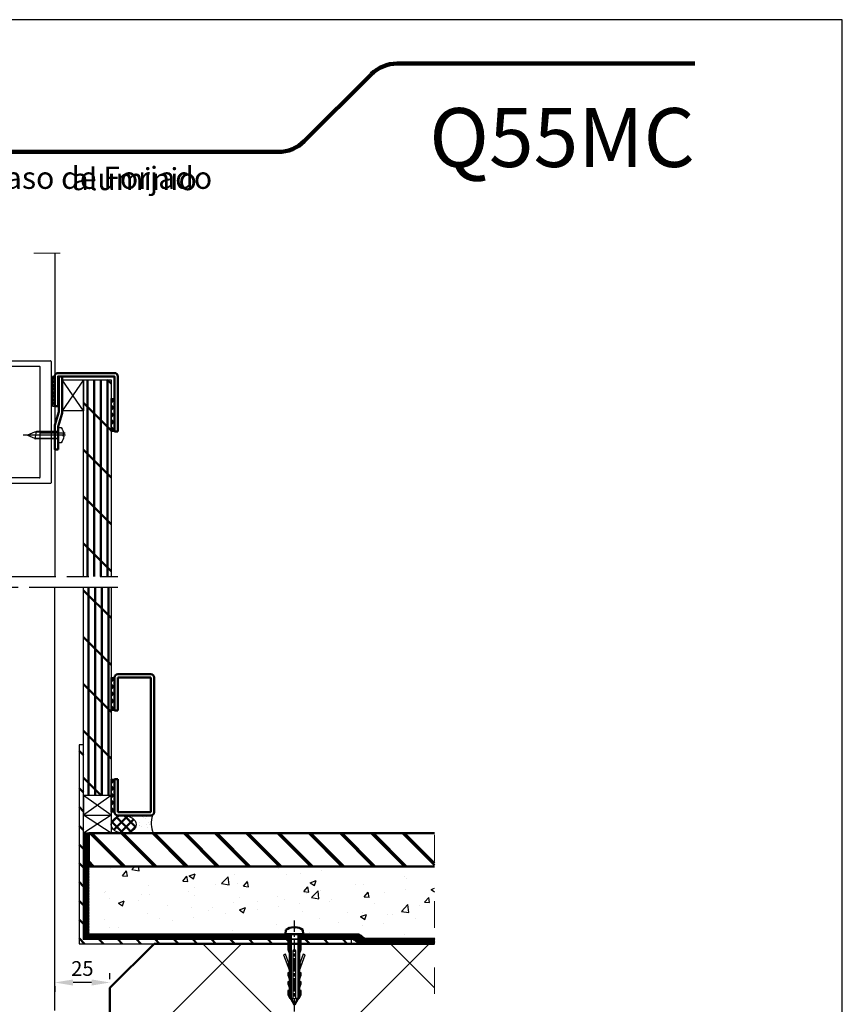
# Model space of a CAD drawing. Units: millimetres. Extents: x 4789 to 4998, y 1233 to 1530.
# Drawn here: x 4887 to 4998, y 1396 to 1530 of the extents above; entities that cross this region are included whole.
import ezdxf

# ---------------------------------------------------------------- set-up
doc = ezdxf.new("R2010")
doc.units = ezdxf.units.MM
for name, pattern in [('ACAD_ISO03W100', [30, 12, -18]), ('AM_ISO08W050', [18, 12, -1.5, 3, -1.5]), ('AM_ISO08W050x2', [9, 6, -0.75, 1.5, -0.75]), ('DASHED', [6.396195, 4.26413, -2.132065])]:
    doc.linetypes.add(name, pattern=pattern)
for name, color, linetype in [('ACCESORIOS', 7, 'Continuous'), ('Catalogo', 7, 'Continuous'), ('PARED', 7, 'Continuous')]:
    doc.layers.add(name, color=color, linetype=linetype)
for name, color, linetype, lineweight in [('Albañileria', 13, 'Continuous', 50), ('AM_0N', 7, 'Continuous', 50), ('AM_4N', 3, 'Continuous', 25), ('AM_7', 4, 'AM_ISO08W050', 25), ('AM_7N', 4, 'AM_ISO08W050', 25), ('Ejes', 1, 'DASHED', 15), ('Lamina', 31, 'Continuous', 50)]:
    doc.layers.add(name, color=color, linetype=linetype, lineweight=lineweight)
doc.styles.get("Standard").update_dxf_attribs({"font": 'ARIALUNI.TTF'})
doc.dimstyles.new('Qsystems', dxfattribs={"dimtxt": 2, "dimasz": 2.5, "dimexe": 1.25, "dimexo": 0.625, "dimtad": 1, "dimtxsty": 'Standard', "dimcen": 2.5, "dimazin": 2, "dimtfac": 1, "dimtmove": 0, "dimatfit": 3, "dimfxl": 1, "dimarcsym": 0})
pattern_1 = [(315, (4799.6816, 1261.5667), (3.18198, 3.18198), [])]

# ---------------------------------------------------------------- blocks, each defined once
blk = doc.blocks.new('*D70')
at = {"color": 0, "lineweight": -2, "transparency": 16777216}
for p, q in [((4899.03, 1399.4), (4899.03, 1400.21)), ((4891.53, 1398.46), (4891.53, 1397.71)), ((4896.53, 1398.96), (4894.03, 1398.96))]:
    blk.add_line(p, q, dxfattribs=at)
at = {"color": 0, "transparency": 16777216}
for points in [[(4894.03, 1399.37), (4894.03, 1398.54), (4891.53, 1398.96)], [(4896.53, 1399.37), (4896.53, 1398.54), (4899.03, 1398.96)]]:
    blk.add_solid(points, dxfattribs=at)
at = {"layer": 'Defpoints', "color": 0, "transparency": 16777216}
for p in [(4891.53, 1399.08), (4891.53, 1398.96), (4899.03, 1398.78)]:
    blk.add_point(p, dxfattribs=at)
at = {"color": 0, "transparency": 16777216, "insert": (4895.28, 1400.6), "char_height": 2, "attachment_point": 5}
blk.add_mtext('25', dxfattribs=at)
blk = doc.blocks.new('*U67')
at = {"layer": 'AM_0N'}
for p, q in [((12940.46, 4223.04), (12940.62, 4224.88)), ((12944.13, 4226.13), (12944.13, 4225.98)), ((12944.79, 4225.98), (12944.13, 4225.98)), ((12944.79, 4226.13), (12944.79, 4225.98)), ((12948.46, 4223.04), (12948.29, 4224.88)), ((12940.46, 4223.04), (12942.36, 4223.04)), ((12942.36, 4194.74), (12942.36, 4223.04)), ((12946.56, 4223.04), (12942.36, 4223.04)), ((12946.56, 4194.74), (12946.56, 4223.04)), ((12946.56, 4223.04), (12948.46, 4223.04)), ((12942.36, 4194.74), (12944.46, 4191.04)), ((12946.56, 4194.74), (12944.46, 4191.04))]:
    blk.add_line(p, q, dxfattribs=at)
for start, end in [(92.9101, 126.1956), (53.8044, 87.0899)]:
    blk.add_arc((12944.46, 4219.64), 6.5, start, end, dxfattribs=at)
at = {"layer": 'AM_4N'}
for p, q in [((12942.91, 4223.04), (12942.91, 4193.77)), ((12946.01, 4223.04), (12946.01, 4193.77)), ((12946.01, 4193.77), (12942.91, 4193.77))]:
    blk.add_line(p, q, dxfattribs=at)
at = {"layer": 'AM_7N', "linetype": 'AM_ISO08W050x2'}
blk.add_line((12944.46, 4188.04), (12944.46, 4229.14), dxfattribs=at)
blk = doc.blocks.new('55003')
for p, q in [((-7, 22.57), (-7, 4.67)), ((-5.5, 22.87), (-6.7, 22.87)), ((-5, 21.47), (-5, 22.37)), ((5, 21.47), (5, 22.37)), ((5.5, 22.87), (6.7, 22.87)), ((7, 22.57), (7, 4.67)), ((-5.7, 19.27), (-5.7, 20.87)), ((-5.4, 21.17), (-5.3, 21.17)), ((-3.1, 18.87), (-5.3, 18.87)), ((-3.1, 18.87), (-2.1, 17.87)), ((-2.1, 16.99), (-2.1, 17.87)), ((2.1, 17.87), (3.1, 18.87)), ((2.1, 17.79), (2.1, 17.87)), ((5.3, 18.87), (3.1, 18.87)), ((5.4, 21.17), (5.3, 21.17)), ((5.7, 19.27), (5.7, 20.87)), ((-2.6, 16.7), (-2.1, 16.99)), ((-2.6, 16.7), (-2.1, 16.41)), ((-2.6, 15.1), (-2.1, 15.39)), ((-2.6, 15.1), (-2.1, 14.81)), ((-2.6, 13.5), (-2.1, 13.79)), ((-2.6, 13.5), (-2.1, 13.21)), ((-2.1, 15.39), (-2.1, 16.41)), ((-2.1, 13.79), (-2.1, 14.81)), ((2.6, 17.5), (2.1, 17.79)), ((2.6, 17.5), (2.1, 17.21)), ((2.1, 16.19), (2.1, 17.21)), ((2.6, 15.9), (2.1, 16.19)), ((2.6, 15.9), (2.1, 15.61)), ((2.1, 14.59), (2.1, 15.61)), ((2.6, 14.3), (2.1, 14.59)), ((2.6, 14.3), (2.1, 14.01)), ((2.1, 12.99), (2.1, 14.01)), ((-2.6, 11.9), (-2.1, 12.19)), ((-2.6, 11.9), (-2.1, 11.61)), ((-2.6, 10.3), (-2.1, 10.59)), ((-2.6, 10.3), (-2.1, 10.01)), ((-2.1, 12.19), (-2.1, 13.21)), ((-2.1, 10.59), (-2.1, 11.61)), ((-2.1, 9.21), (-2.1, 10.01)), ((-1.19, 7.64), (-2.1, 9.21)), ((1.19, 7.64), (2.1, 9.21)), ((2.6, 12.7), (2.1, 12.99)), ((2.6, 12.7), (2.1, 12.41)), ((2.1, 11.39), (2.1, 12.41)), ((2.6, 11.1), (2.1, 11.39)), ((2.6, 11.1), (2.1, 10.81)), ((2.1, 9.79), (2.1, 10.81)), ((2.6, 9.5), (2.1, 9.79)), ((2.6, 9.5), (2.1, 9.21)), ((-27.75, -96.33), (-27.75, 1.57)), ((-27.45, 1.87), (-25.48, 1.87)), ((-26.25, 0.57), (-26.25, -5.33)), ((-25.25, 0.87), (-25.95, 0.87)), ((-25.22, 1.72), (-24.99, 1.32)), ((-20.71, 1.32), (-20.48, 1.72)), ((-18.95, 0.87), (-20.45, 0.87)), ((-20.22, 1.87), (-17.45, 1.87)), ((-18.65, -5.33), (-18.65, 0.57)), ((-17.15, 1.57), (-17.15, -5.33)), ((-7, 1.57), (-7, -5.33)), ((-6.7, 4.37), (-4.3, 4.37)), ((-4.3, 1.87), (-6.7, 1.87)), ((-4, 4.07), (-4, 2.17)), ((-4, 0.17), (-4, -5.33)), ((-3.7, 0.47), (3.7, 0.47)), ((4, 4.07), (4, 2.17)), ((4, -5.33), (4, 0.17)), ((6.7, 4.37), (4.3, 4.37)), ((4.3, 1.87), (6.7, 1.87)), ((7, 1.57), (7, -5.33)), ((17.15, -5.33), (17.15, 1.57)), ((17.45, 1.87), (20.22, 1.87)), ((18.65, 0.57), (18.65, -5.33)), ((20.45, 0.87), (18.95, 0.87)), ((20.48, 1.72), (20.71, 1.32)), ((24.99, 1.32), (25.22, 1.72)), ((25.95, 0.87), (25.25, 0.87)), ((25.48, 1.87), (27.45, 1.87)), ((26.25, -5.33), (26.25, 0.57)), ((27.75, 1.57), (27.75, -96.33)), ((-25.95, -5.63), (-18.95, -5.63)), ((-7.3, -8.63), (-24.95, -8.63)), ((-12.62, -5.63), (-16.85, -5.63)), ((-12.29, -5.84), (-12.41, -5.71)), ((-11.74, -5.71), (-11.86, -5.84)), ((-7.3, -5.63), (-11.53, -5.63)), ((7.3, -5.63), (11.53, -5.63)), ((24.95, -8.63), (7.3, -8.63)), ((11.74, -5.71), (11.86, -5.84)), ((12.29, -5.84), (12.41, -5.71)), ((12.62, -5.63), (16.85, -5.63)), ((18.95, -5.63), (25.95, -5.63)), ((-25.25, -8.93), (-25.25, -19.33)), ((25.25, -19.33), (25.25, -8.93)), ((-24.95, -19.63), (-21.3, -19.63)), ((-21.3, -22.13), (-24.95, -22.13)), ((-21, -19.93), (-21, -21.83)), ((21, -19.93), (21, -21.83)), ((24.95, -19.63), (21.3, -19.63)), ((21.3, -22.13), (24.95, -22.13)), ((-25.25, -22.43), (-25.25, -70.33)), ((25.25, -70.33), (25.25, -22.43)), ((-24.95, -70.63), (-21.3, -70.63)), ((-21, -70.93), (-21, -72.83)), ((21, -70.93), (21, -72.83)), ((24.95, -70.63), (21.3, -70.63)), ((-25.25, -91.33), (-25.25, -73.43)), ((-21.3, -73.13), (-24.95, -73.13)), ((21.3, -73.13), (24.95, -73.13)), ((25.25, -91.33), (25.25, -73.43)), ((-24.95, -91.63), (24.95, -91.63)), ((27.45, -96.63), (-27.45, -96.63))]:
    blk.add_line(p, q)
for centre, radius, start, end in [((-6.7, 22.57), 0.3, 90, 180), ((-5.5, 22.37), 0.5, 0, 90), ((5.5, 22.37), 0.5, 90, 180), ((6.7, 22.57), 0.3, 360, 90), ((-5.4, 20.87), 0.3, 90, 180), ((-5.3, 19.27), 0.4, 180, 270), ((-5.3, 21.47), 0.3, 270, 0), ((5.3, 21.47), 0.3, 180, 270), ((5.3, 19.27), 0.4, 270, 0), ((5.4, 20.87), 0.3, 0, 90), ((-6.7, 4.67), 0.3, 180, 270), ((0, 5.57), 2.1, 127.1808, 52.8192), ((-1.45, 7.49), 0.3, 307.1808, 30), ((1.45, 7.49), 0.3, 150, 232.8192), ((6.7, 4.67), 0.3, 270, 0), ((-27.45, 1.57), 0.3, 90, 180), ((-25.95, 0.57), 0.3, 90, 180), ((-25.48, 1.57), 0.3, 30, 90), ((-25.25, 1.17), 0.3, 270, 30), ((-20.45, 1.17), 0.3, 150, 270), ((-20.22, 1.57), 0.3, 90, 150), ((-18.95, 0.57), 0.3, 360, 90), ((-17.45, 1.57), 0.3, 0, 90), ((-6.7, 1.57), 0.3, 90, 180), ((-4.3, 4.07), 0.3, 0, 90), ((-4.3, 2.17), 0.3, 270, 0), ((-3.7, 0.17), 0.3, 90, 180), ((3.7, 0.17), 0.3, 0, 90), ((4.3, 4.07), 0.3, 90, 180), ((4.3, 2.17), 0.3, 180, 270), ((6.7, 1.57), 0.3, 0, 90), ((17.45, 1.57), 0.3, 90, 180), ((18.95, 0.57), 0.3, 90, 180), ((20.22, 1.57), 0.3, 30, 90), ((20.45, 1.17), 0.3, 270, 30), ((25.25, 1.17), 0.3, 150, 270), ((25.48, 1.57), 0.3, 90, 150), ((25.95, 0.57), 0.3, 0, 90), ((27.45, 1.57), 0.3, 0, 90), ((-25.95, -5.33), 0.3, 180, 270), ((-24.95, -8.93), 0.3, 90, 180), ((-18.95, -5.33), 0.3, 270, 0), ((-16.85, -5.33), 0.3, 180, 270), ((-12.62, -5.93), 0.3, 45, 90), ((-12.08, -5.63), 0.3, 225, 315), ((-11.53, -5.93), 0.3, 90, 135), ((-7.3, -5.33), 0.3, 270, 0), ((-7.3, -5.33), 3.3, 270, 0), ((7.3, -5.33), 3.3, 180, 270), ((7.3, -5.33), 0.3, 180, 270), ((11.53, -5.93), 0.3, 45, 90), ((12.08, -5.63), 0.3, 225, 315), ((12.62, -5.93), 0.3, 90, 135), ((16.85, -5.33), 0.3, 270, 0), ((18.95, -5.33), 0.3, 180, 270), ((24.95, -8.93), 0.3, 0, 90), ((25.95, -5.33), 0.3, 270, 0), ((-24.95, -19.33), 0.3, 180, 270), ((-24.95, -22.43), 0.3, 90, 180), ((-21.3, -19.93), 0.3, 0, 90), ((-21.3, -21.83), 0.3, 270, 360), ((21.3, -19.93), 0.3, 90, 180), ((21.3, -21.83), 0.3, 180, 270), ((24.95, -19.33), 0.3, 270, 0), ((24.95, -22.43), 0.3, 360, 90), ((-24.95, -70.33), 0.3, 180, 270), ((-21.3, -70.93), 0.3, 0, 90), ((21.3, -70.93), 0.3, 90, 180), ((24.95, -70.33), 0.3, 270, 0), ((-24.95, -73.43), 0.3, 90, 180), ((-21.3, -72.83), 0.3, 270, 360), ((21.3, -72.83), 0.3, 180, 270), ((24.95, -73.43), 0.3, 360, 90), ((-24.95, -91.33), 0.3, 180, 270), ((24.95, -91.33), 0.3, 270, 360), ((-27.45, -96.33), 0.3, 180, 270), ((27.45, -96.33), 0.3, 270, 0)]:
    blk.add_arc(centre, radius, start, end)

msp = doc.modelspace()

# ---------------------------------------------------------------- hatches: boundary and pattern name
at = {"layer": 'Lamina'}
h = msp.add_hatch(dxfattribs=at)
h.set_pattern_fill('_U', color=256, scale=0.69, angle=45, style=0, double=1, pattern_type=0)
h.set_pattern_definition([(45, (4621.808, 1204.60084), (-0.4879037, 0.4879037), []), (135, (4621.808, 1204.60084), (-0.4879037, -0.4879037), [])])
edge = h.paths.add_edge_path()
edge.add_line((4891.23, 1477.208), (4891.53, 1477.208))
edge.add_line((4891.53, 1477.208), (4891.53, 1481.097))
edge.add_arc((4891.68, 1481.097), 0.15, 179.69039, 180, ccw=False)
edge.add_line((4891.53, 1481.098), (4891.53, 1481.247))
edge.add_line((4891.53, 1481.247), (4891.23, 1481.247))
edge.add_line((4891.23, 1481.247), (4891.23, 1477.208))
at = {"layer": 'Lamina', "linetype": 'Continuous'}
h = msp.add_hatch(dxfattribs=at)
h.set_pattern_fill('_U', color=256, scale=4.5, angle=315, style=0, pattern_type=0)
h.set_pattern_definition(pattern_1)
h.paths.add_polyline_path([(4899.179, 1454.068), (4899.179, 1480.796), (4895.429, 1480.796), (4895.429, 1454.068)])
h = msp.add_hatch(dxfattribs=at)
h.set_pattern_fill('_U', color=256, scale=0.9, angle=270, style=0, pattern_type=0)
h.set_pattern_definition([(270, (4799.6816, 1261.5667), (0.9, -2e-16), [])])
h.paths.add_polyline_path([(4899.179, 1454.068), (4899.179, 1480.796), (4895.429, 1480.796), (4895.429, 1454.068)])
at = {"layer": 'Lamina'}
h = msp.add_hatch(dxfattribs=at)
h.set_pattern_fill('_U', color=256, scale=0.69, angle=45, style=0, double=1, pattern_type=0)
h.set_pattern_definition([(45, (1300.68564, 176.26485), (-0.48790368, 0.48790368), []), (135, (1300.68564, 176.26485), (-0.48790368, -0.48790368), [])])
h.paths.add_polyline_path([(4899.179, 1478.258), (4899.179, 1473.758), (4899.629, 1473.758), (4899.629, 1478.258)])
at = {"layer": 'Lamina', "linetype": 'Continuous'}
h = msp.add_hatch(dxfattribs=at)
h.set_pattern_fill('_U', color=256, scale=4.5, angle=315, style=0, pattern_type=0)
h.set_pattern_definition(pattern_1)
h.paths.add_polyline_path([(4899.179, 1428.383), (4895.429, 1428.383), (4895.429, 1452.568), (4899.179, 1452.568)], flags=0)
h.paths.add_polyline_path([(4895.429, 1427.123), (4899.179, 1427.123), (4899.179, 1424.339), (4895.429, 1424.339)], flags=0)
edge = h.paths.add_edge_path(flags=0)
edge.add_line((4895.429, 1427.123), (4899.179, 1427.123))
edge.add_line((4895.429, 1427.123), (4895.429, 1428.383))
edge.add_line((4899.179, 1428.383), (4895.429, 1428.383))
edge.add_line((4899.179, 1428.383), (4899.179, 1427.123))
edge = h.paths.add_edge_path(flags=0)
edge.add_line((4895.429, 1427.123), (4899.179, 1427.123))
edge.add_line((4895.429, 1427.123), (4895.429, 1428.383))
edge.add_line((4899.179, 1428.383), (4895.429, 1428.383))
edge.add_line((4899.179, 1428.383), (4899.179, 1427.123))
h = msp.add_hatch(dxfattribs=at)
h.set_pattern_fill('_U', color=256, scale=0.9, angle=270, style=0, pattern_type=0)
h.set_pattern_definition([(270, (1308.7162, 138.6288), (0.9, -2e-16), [])])
h.paths.add_polyline_path([(4899.179, 1452.568), (4895.429, 1452.568), (4895.429, 1424.339), (4899.179, 1424.339), (4899.179, 1427.123), (4899.179, 1436.924), (4899.179, 1440.374), (4899.179, 1445.686)])
at = {"layer": 'Lamina'}
h = msp.add_hatch(dxfattribs=at)
h.set_pattern_fill('_U', color=256, scale=0.69, angle=45, style=0, double=1, pattern_type=0)
h.set_pattern_definition([(45, (1300.68564, 138.3807), (-0.48790368, 0.48790368), []), (135, (1300.68564, 138.3807), (-0.48790368, -0.48790368), [])])
h.paths.add_polyline_path([(4899.179, 1440.374), (4899.179, 1435.874), (4899.629, 1435.874), (4899.629, 1440.374)])
h = msp.add_hatch(dxfattribs=at)
h.set_pattern_fill('_U', color=256, scale=1.8, angle=135, style=0, pattern_type=0)
h.set_pattern_definition([(135, (1054.9605, -77.9763), (-1.2727922, -1.2727922), [])])
edge = h.paths.add_edge_path(flags=0)
edge.add_line((4895.429, 1428.383), (4894.829, 1428.383))
edge.add_line((4894.829, 1431.22), (4894.829, 1428.383))
edge.add_line((4895.429, 1431.22), (4894.829, 1431.22))
edge.add_line((4895.429, 1428.383), (4895.429, 1431.22))
edge = h.paths.add_edge_path(flags=0)
edge.add_line((4894.829, 1427.123), (4895.429, 1427.123))
edge.add_line((4895.429, 1404.82), (4895.429, 1427.123))
edge.add_line((4931.777, 1404.82), (4895.429, 1404.82))
edge.add_line((4931.777, 1404.22), (4931.777, 1404.82))
edge.add_line((4899.029, 1404.22), (4931.777, 1404.22))
edge.add_line((4894.829, 1404.22), (4899.029, 1404.22))
edge.add_line((4894.829, 1427.123), (4894.829, 1404.22))
edge = h.paths.add_edge_path(flags=0)
edge.add_line((4894.829, 1427.123), (4895.429, 1427.123))
edge.add_line((4894.829, 1428.383), (4894.829, 1427.123))
edge.add_line((4895.429, 1428.383), (4894.829, 1428.383))
edge.add_line((4895.429, 1427.123), (4895.429, 1428.383))
edge = h.paths.add_edge_path(flags=0)
edge.add_line((4894.829, 1427.123), (4895.429, 1427.123))
edge.add_line((4894.829, 1428.383), (4894.829, 1427.123))
edge.add_line((4895.429, 1428.383), (4894.829, 1428.383))
edge.add_line((4895.429, 1427.123), (4895.429, 1428.383))
h = msp.add_hatch(dxfattribs=at)
h.set_pattern_fill('_U', color=256, scale=0.69, angle=45, style=0, double=1, pattern_type=0)
h.set_pattern_definition([(45, (1300.68564, 124.57675), (-0.48790368, 0.48790368), []), (135, (1300.68564, 124.57675), (-0.48790368, -0.48790368), [])])
h.paths.add_polyline_path([(4899.179, 1426.57), (4899.179, 1422.07), (4899.629, 1422.07), (4899.629, 1426.57)])
h = msp.add_hatch(dxfattribs=at)
h.set_pattern_fill('_U', color=256, scale=0.9, angle=45, style=0, double=1, pattern_type=0)
h.set_pattern_definition([(45, (970.8336, -77.9763), (-0.6363961, 0.6363961), []), (135, (970.8336, -77.9763), (-0.6363961, -0.6363961), [])])
edge = h.paths.add_edge_path()
edge.add_ellipse((4900.887, 1420.42), major_axis=(1.679, 0), ratio=0.7145458, start_angle=90.02755, end_angle=449.97247)
edge.add_line((4900.888, 1421.62), (4900.887, 1421.62))
h = msp.add_hatch(dxfattribs=at)
h.set_pattern_fill('AR-SAND', color=256, scale=0.03, style=0)
h.set_pattern_definition([(37.5, (970.8336, -77.9763), (-0.04800094, 1.4682397), [0, -1.15824, 0, -1.2954, 0, -1.23825]), (7.5, (970.8336, -77.9763), (1.34856985, 2.1504753), [0, -0.62484, 0, -1.04394, 0, -0.40005]), (327.5, (969.8964, -77.9763), (2.3729771, 0.00431155), [0, -0.381, 0, -1.3716, 0, -1.7907]), (317.5, (969.8964, -77.9763), (2.2906694, 0.668788), [0, -0.1905, 0, -0.89916, 0, -1.0287])])
edge = h.paths.add_edge_path()
edge.add_arc((4904.308, 1422.07), 0.45, 270, 340.68967)
edge.add_arc((4911.994, 1421.576), 7.269, 177.27488, 198.9071)
edge.add_line((4905.117, 1419.22), (4900.887, 1419.22))
edge.add_ellipse((4900.887, 1420.42), major_axis=(1.679, 0), ratio=0.7145458, start_angle=270, end_angle=449.97247)
edge.add_line((4900.888, 1421.62), (4904.308, 1421.62))
h = msp.add_hatch(dxfattribs=at)
h.set_pattern_fill('_USER', color=256, scale=0.15, angle=135, style=0, pattern_type=0)
h.set_pattern_definition([(135, (4799.68158, 1261.56667), (-0.10606602, -0.10606602), [])])
h.paths.add_polyline_path([(4895.429, 1419.22), (4895.429, 1404.82), (4896.149, 1404.82), (4896.149, 1419.22)])
h = msp.add_hatch(dxfattribs=at)
h.set_pattern_fill('_USER', color=256, scale=0.15, angle=135, style=0, pattern_type=0)
h.set_pattern_definition([(135, (-1224.30659, -932.7831), (-0.1060660172, -0.1060660172), [])])
h.paths.add_polyline_path([(4896.149, 1404.82), (4921.054, 1404.82), (4921.054, 1404.82), (4923.154, 1404.82), (4923.154, 1405.54), (4896.149, 1405.54)])
h = msp.add_hatch(dxfattribs=at)
h.set_pattern_fill('_USER', color=256, scale=0.15, angle=135, style=0, pattern_type=0)
h.set_pattern_definition([(135, (-261.28964, -1127.63901), (-0.106066017, -0.106066017), [])])
h.paths.add_polyline_path([(4933.591, 1404.94), (4933.416, 1405.072), (4932.797, 1405.54), (4924.954, 1405.54), (4924.954, 1404.82), (4927.054, 1404.82), (4927.054, 1404.82), (4932.077, 1404.82), (4932.817, 1404.22), (4932.817, 1404.22), (4943.075, 1404.22), (4943.075, 1404.94)])
at = {"layer": 'PARED'}
h = msp.add_hatch(dxfattribs=at)
h.set_pattern_fill('AR-CONC', color=256, scale=0.045, style=0)
h.set_pattern_definition([(50, (4799.6816, 1261.567), (8.1983, -0.71726), [0.85725, -9.42975]), (355, (4799.6816, 1261.567), (-1.58593, 8.59755), [0.6858, -7.5438]), (100.451, (4800.365, 1261.507), (6.6124, 7.88025), [0.72855, -8.01405]), (46.184, (4799.682, 1263.853), (12.19856, -1.8919), [1.2859, -14.1446]), (96.6356, (4800.698, 1263.695), (10.6832, 11.13415), [1.0928, -12.0211]), (351.184, (4799.682, 1263.853), (10.6832, 11.1341), [1.0287, -11.3157]), (21, (4800.8246, 1263.281), (6.82267, -4.60195), [0.85725, -9.42975]), (326, (4800.8246, 1263.281), (2.7811, 8.28846), [0.6858, -7.5438]), (71.4514, (4801.393, 1262.898), (9.60374, 3.68653), [0.72855, -8.01405]), (37.5, (4799.6816, 1261.5667), (0.138987, 3.804977), [0, -7.45236, 0, -7.6581, 0, -7.572375]), (7.5, (4799.6816, 1261.5667), (3.006885, 4.508126), [0, -4.36626, 0, -7.28091, 0, -2.886075]), (327.5, (4797.1327, 1261.5667), (6.101577, -0.257793), [0, -2.8575, 0, -8.9154, 0, -11.83005]), (317.5, (4795.9897, 1261.5667), (6.66581, 1.14419), [0, -3.71475, 0, -5.92074, 0, -8.40105])])
h.paths.add_polyline_path([(4943.075, 1404.94), (4943.075, 1414.72), (4896.149, 1414.72), (4896.149, 1405.54), (4932.497, 1405.54), (4933.291, 1404.94)])
edge = h.paths.add_edge_path()
edge.add_line((4924.054, 1405.54), (4922.854, 1405.54))
edge.add_line((4922.854, 1405.54), (4922.903, 1406.094))
edge.add_arc((4924.054, 1404.52), 1.95, 92.91011, 126.19563, ccw=False)
edge.add_line((4923.955, 1406.468), (4923.955, 1406.424))
edge.add_line((4923.955, 1406.424), (4924.054, 1406.424))
edge.add_line((4924.054, 1406.424), (4924.054, 1405.54))
at = {"layer": 'PARED', "linetype": 'Continuous'}
h = msp.add_hatch(dxfattribs=at)
h.set_pattern_fill('_U', color=256, scale=18, angle=315, style=0, pattern_type=0)
h.set_pattern_definition([(315, (4799.682, 1261.567), (12.728, 12.728), [])])
h.paths.add_polyline_path([(4943.075, 1329.22), (4943.075, 1404.22), (4899.029, 1404.22), (4899.029, 1335.22), (4905.029, 1329.22)])
h = msp.add_hatch(dxfattribs=at)
h.set_pattern_fill('_U', color=256, scale=18, angle=45, style=0, pattern_type=0)
h.set_pattern_definition([(45, (4799.682, 1261.567), (-12.728, 12.728), [])])
h.paths.add_polyline_path([(4943.075, 1329.22), (4943.075, 1404.22), (4899.029, 1404.22), (4899.029, 1335.22), (4905.029, 1329.22)])

# ---------------------------------------------------------------- linework, layer by layer
for p, q in [((4899.179, 1424.339), (4895.429, 1421.688)), ((4899.179, 1424.339), (4899.179, 1419.22)), ((4899.179, 1421.688), (4895.429, 1419.22))]:
    msp.add_line(p, q)
for points in [[(4891.529, 1497.963), (4891.529, 1454.068)], [(4891.53, 1481.247), (4891.23, 1481.247), (4891.23, 1477.208), (4891.53, 1477.208), (4891.53, 1481.247)], [(4895.429, 1480.796), (4892.549, 1476.596)], [(4895.429, 1476.596), (4892.549, 1480.796)], [(4892.549, 1480.796), (4895.429, 1480.796), (4895.429, 1476.596), (4892.549, 1476.596), (4892.549, 1480.796)], [(4895.429, 1454.068), (4895.429, 1480.796), (4899.179, 1480.796), (4899.179, 1454.068)], [(4891.529, 1395.174), (4891.529, 1452.568)], [(4895.429, 1427.123), (4895.429, 1452.568)], [(4899.179, 1452.568), (4899.179, 1427.123)], [(4895.429, 1431.22), (4894.829, 1431.22), (4894.829, 1427.123)], [(4895.429, 1427.123), (4895.429, 1431.22)], [(4894.829, 1427.123), (4894.829, 1404.22), (4931.777, 1404.22), (4931.777, 1404.82), (4895.429, 1404.82), (4895.429, 1427.123)], [(4899.179, 1427.123), (4899.179, 1424.339), (4895.429, 1424.339), (4895.429, 1427.123)], [(4895.429, 1421.688), (4899.179, 1421.688), (4895.429, 1424.339)], [(4895.429, 1424.339), (4895.429, 1421.688)], [(4895.429, 1419.22), (4899.179, 1419.22), (4895.429, 1421.688)], [(4896.149, 1419.22), (4895.429, 1419.22), (4895.429, 1404.82), (4896.149, 1404.82), (4896.149, 1419.22)], [(4896.149, 1419.22), (4895.429, 1419.22), (4895.429, 1404.82), (4896.149, 1404.82), (4896.149, 1419.22)], [(4896.149, 1419.22), (4895.429, 1419.22), (4895.429, 1404.82), (4896.149, 1404.82), (4896.149, 1419.22)], [(4896.149, 1405.54), (4896.149, 1404.82), (4932.077, 1404.82), (4932.817, 1404.22), (4943.075, 1404.22), (4943.075, 1404.94), (4933.591, 1404.94), (4932.797, 1405.54), (4896.149, 1405.54)]]:
    msp.add_lwpolyline(points)
for points in [[(4899.629, 1473.758), (4899.179, 1473.758), (4899.179, 1478.258), (4899.629, 1478.258)], [(4899.629, 1435.874), (4899.179, 1435.874), (4899.179, 1440.374), (4899.629, 1440.374)], [(4899.629, 1422.07), (4899.179, 1422.07), (4899.179, 1426.57), (4899.629, 1426.57)]]:
    msp.add_lwpolyline(points, close=True)
msp.add_arc((4907.941, 1420.646), 3.324, 162.12653, 205.39249)
msp.add_ellipse((4900.887, 1420.42), major_axis=(-1.679, 0), ratio=0.7145458)
at = {"layer": 'ACCESORIOS'}
for points in [[(4892.983, 1473.27), (4887.232, 1473.27)], [(4891.979, 1473.66), (4888.776, 1473.66), (4887.834, 1473.27), (4888.776, 1472.88), (4891.979, 1472.88)], [(4891.979, 1472.779), (4888.88, 1472.745), (4889.065, 1473.795), (4891.979, 1473.795)], [(4924.954, 1401.169), (4924.954, 1401.469), (4924.654, 1401.469), (4924.654, 1401.769), (4924.729, 1401.769), (4924.729, 1402.819), (4924.954, 1403.419), (4924.954, 1405.54), (4923.154, 1405.54), (4923.154, 1403.419), (4923.379, 1402.819), (4923.379, 1401.769), (4923.454, 1401.769), (4923.454, 1401.469), (4923.154, 1401.469), (4923.154, 1401.169)]]:
    msp.add_lwpolyline(points, dxfattribs=at)
for points in [[(4891.979, 1472.235), (4891.979, 1474.305), (4892.385, 1474.305, -0.1518215), (4892.752, 1473.416), (4892.639, 1473.351), (4892.639, 1473.189), (4892.752, 1473.124, -0.1518107), (4892.385, 1472.235), (4891.979, 1472.235)], [(4923.362, 1401.469), (4922.856, 1402.819), (4922.575, 1402.714), (4923.379, 1400.569), (4923.454, 1400.569), (4923.454, 1400.269), (4923.154, 1400.269), (4923.154, 1399.969), (4923.379, 1399.369), (4923.454, 1399.369), (4923.454, 1399.069), (4923.379, 1399.069), (4923.454, 1399.069), (4923.154, 1399.069), (4923.154, 1398.769), (4923.379, 1398.169), (4923.454, 1398.169), (4923.454, 1397.869), (4923.154, 1397.869), (4923.154, 1397.269), (4923.379, 1396.819), (4923.904, 1396.819), (4923.904, 1403.269, -1), (4924.204, 1403.269), (4924.204, 1396.819), (4924.729, 1396.819), (4924.954, 1397.269), (4924.954, 1397.869), (4924.654, 1397.869), (4924.654, 1398.169), (4924.729, 1398.169), (4924.954, 1398.769), (4924.954, 1399.069), (4924.654, 1399.069), (4924.729, 1399.069), (4924.654, 1399.069), (4924.654, 1399.369), (4924.729, 1399.369), (4924.954, 1399.969), (4924.954, 1400.269), (4924.654, 1400.269), (4924.654, 1400.569), (4924.729, 1400.569), (4925.534, 1402.714), (4925.253, 1402.819), (4924.746, 1401.469)]]:
    msp.add_lwpolyline(points, format="xyb", dxfattribs=at)
at = {"layer": 'Albañileria', "linetype": 'Continuous'}
for p, q in [((4896.304, 1419.22), (4900.804, 1414.72)), ((4896.587, 1419.22), (4901.087, 1414.72)), ((4900.546, 1419.22), (4905.046, 1414.72)), ((4900.829, 1419.22), (4905.329, 1414.72)), ((4904.789, 1419.22), (4909.289, 1414.72)), ((4905.072, 1419.22), (4909.572, 1414.72)), ((4909.032, 1419.22), (4913.532, 1414.72)), ((4909.314, 1419.22), (4913.814, 1414.72)), ((4913.274, 1419.22), (4917.774, 1414.72)), ((4913.557, 1419.22), (4918.057, 1414.72)), ((4917.517, 1419.22), (4922.017, 1414.72)), ((4917.8, 1419.22), (4922.3, 1414.72)), ((4921.76, 1419.22), (4926.26, 1414.72)), ((4922.042, 1419.22), (4926.542, 1414.72)), ((4926.002, 1419.22), (4930.502, 1414.72)), ((4926.285, 1419.22), (4930.785, 1414.72)), ((4930.245, 1419.22), (4934.745, 1414.72)), ((4930.528, 1419.22), (4935.028, 1414.72)), ((4934.487, 1419.22), (4938.987, 1414.72)), ((4934.77, 1419.22), (4939.27, 1414.72)), ((4938.73, 1419.22), (4943.075, 1414.875)), ((4939.013, 1419.22), (4943.075, 1415.158)), ((4896.149, 1415.415), (4896.844, 1414.72)), ((4896.149, 1415.132), (4896.561, 1414.72))]:
    msp.add_line(p, q, dxfattribs=at)
at = {"layer": 'Albañileria'}
for points in [[(4943.075, 1419.22), (4896.149, 1419.22), (4896.149, 1414.72), (4943.075, 1414.72)], [(4943.075, 1419.22), (4896.149, 1419.22), (4896.149, 1414.72), (4943.075, 1414.72)], [(4943.075, 1419.22), (4896.149, 1419.22), (4896.149, 1414.72), (4943.075, 1414.72)], [(4943.075, 1329.22), (4905.029, 1329.22), (4899.029, 1335.22), (4899.029, 1398.22), (4905.029, 1404.22)], [(4943.075, 1404.22), (4905.029, 1404.22)]]:
    msp.add_lwpolyline(points, dxfattribs=at)
at = {"layer": 'AM_7'}
for p, q in [((4843.679, 1454.068), (4900.079, 1454.068)), ((4900.079, 1452.568), (4843.679, 1452.568))]:
    msp.add_line(p, q, dxfattribs=at)
at = {"layer": 'AM_7', "linetype": 'AM_ISO08W050x2'}
msp.add_lwpolyline([(4892.926, 1473.522), (4889.444, 1473.522)], dxfattribs=at)
at = {"layer": 'Catalogo', "color": 232, "lineweight": 100, "true_color": 0xd40f7d}
for p, q in [((4938.002, 1523.728), (4978.394, 1523.728)), ((4934.467, 1522.263), (4925.396, 1513.192)), ((4808.544, 1511.728), (4921.86, 1511.728))]:
    msp.add_line(p, q, dxfattribs=at)
at = {"layer": 'Catalogo', "color": 7}
msp.add_lwpolyline([(4788.544, 1232.632), (4998.394, 1232.632), (4998.394, 1529.682), (4788.544, 1529.682)], close=True, dxfattribs=at)
at = {"layer": 'Catalogo', "color": 232, "lineweight": 100, "true_color": 0xd40f7d}
for centre, start, end in [((4938.002, 1518.728), 90, 135), ((4921.86, 1516.728), 270, 315)]:
    msp.add_arc(centre, 5, start, end, dxfattribs=at)
at = {"layer": 'Ejes', "linetype": 'ACAD_ISO03W100', "ltscale": 0.3}
for p, q in [((4843.679, 1497.963), (4892.429, 1497.963)), ((4943.075, 1271.402), (4943.075, 1420.12))]:
    msp.add_line(p, q, dxfattribs=at)
at = {"layer": 'Lamina', "color": 31, "linetype": 'Continuous'}
for p, q in [((4899.629, 1473.758), (4900.08, 1473.758)), ((4899.629, 1435.874), (4899.629, 1440.374)), ((4900.079, 1440.824), (4904.579, 1440.824)), ((4904.579, 1440.374), (4900.079, 1440.374)), ((4900.079, 1440.374), (4900.079, 1435.874)), ((4904.579, 1422.07), (4904.579, 1440.374)), ((4905.029, 1440.374), (4905.029, 1422.07)), ((4899.629, 1435.874), (4900.079, 1435.874)), ((4899.629, 1426.57), (4899.629, 1422.07)), ((4899.629, 1426.57), (4900.079, 1426.57)), ((4900.079, 1422.07), (4900.079, 1426.57)), ((4900.079, 1422.07), (4904.579, 1422.07)), ((4904.579, 1421.62), (4900.079, 1421.62))]:
    msp.add_line(p, q, dxfattribs=at)
at = {"layer": 'Lamina'}
msp.add_lwpolyline([(4891.979, 1471.336), (4891.979, 1474.469), (4892.524, 1476.277, 0.0655456), (4892.549, 1476.472), (4892.549, 1481.258), (4892.099, 1481.258), (4892.099, 1476.432), (4891.554, 1474.624, 0.0655426), (4891.529, 1474.43), (4891.529, 1471.336), (4891.979, 1471.336)], format="xyb", dxfattribs=at)
at = {"layer": 'Lamina', "color": 31, "linetype": 'Continuous'}
msp.add_lwpolyline([(4900.082, 1481.258, 0.4142136), (4899.632, 1481.708), (4891.98, 1481.708, 0.4142136), (4891.53, 1481.258), (4891.53, 1477.208), (4891.98, 1477.208), (4891.98, 1481.258), (4899.632, 1481.258), (4899.629, 1473.758)], format="xyb", dxfattribs=at)
msp.add_lwpolyline([(4900.08, 1473.758), (4900.082, 1481.258)], dxfattribs=at)
for centre, start, end in [((4900.079, 1440.374), 90, 180), ((4904.579, 1440.374), 360, 90), ((4900.079, 1422.07), 180, 270), ((4904.579, 1422.07), 270, 0)]:
    msp.add_arc(centre, 0.45, start, end, dxfattribs=at)

# ---------------------------------------------------------------- block references
at = {"xscale": 0.3, "yscale": 0.3, "zscale": 0.3, "rotation": 89.99999999999999}
msp.add_blockref('55003', (4862.062, 1475.033), dxfattribs=at)
at = {"xscale": 0.3, "yscale": 0.3, "zscale": 0.3}
msp.add_blockref('*U67', (1040.718, 138.629), dxfattribs=at)

# ---------------------------------------------------------------- texts
at = {"color": 1, "insert": (4849.803, 1509.716), "char_height": 3, "width": 112.20145, "attachment_point": 1}
msp.add_mtext('Sección Vertical. Paso de Forjado', dxfattribs=at)
at = {"layer": 'Catalogo', "color": 252, "insert": (4808.544, 1514.704), "char_height": 6.4, "width": 30, "attachment_point": 4}
msp.add_mtext('\\pi0.98029;{\\fCentury Gothic|b0|i0|c0|p34;\\H1.25x;\\C232;\\c8196052;Q\\H0.5x;\\C252;\\c9407882;systems\\P\\pi13.328;\\H0.75x;aluminio}', dxfattribs=at)
at = {"layer": 'Catalogo', "color": 1, "insert": (4978.394, 1509.682), "char_height": 8, "width": 30, "attachment_point": 9}
msp.add_mtext('{\\fCentury Gothic|b0|i0|c0|p34;Q55MC}', dxfattribs=at)

# ---------------------------------------------------------------- dimensions: what is measured, and where the dimension line sits
dim = msp.add_linear_dim(base=(4891.529, 1398.955), p1=(4899.029, 1398.775), p2=(4891.529, 1399.081), text='25', dimstyle='Qsystems')
dim.commit()
dim.dimension.update_dxf_attribs({"geometry": '*D70', "text_midpoint": (4895.279, 1398.955), "dimtype": 160})

doc.saveas('drawing.dxf')
